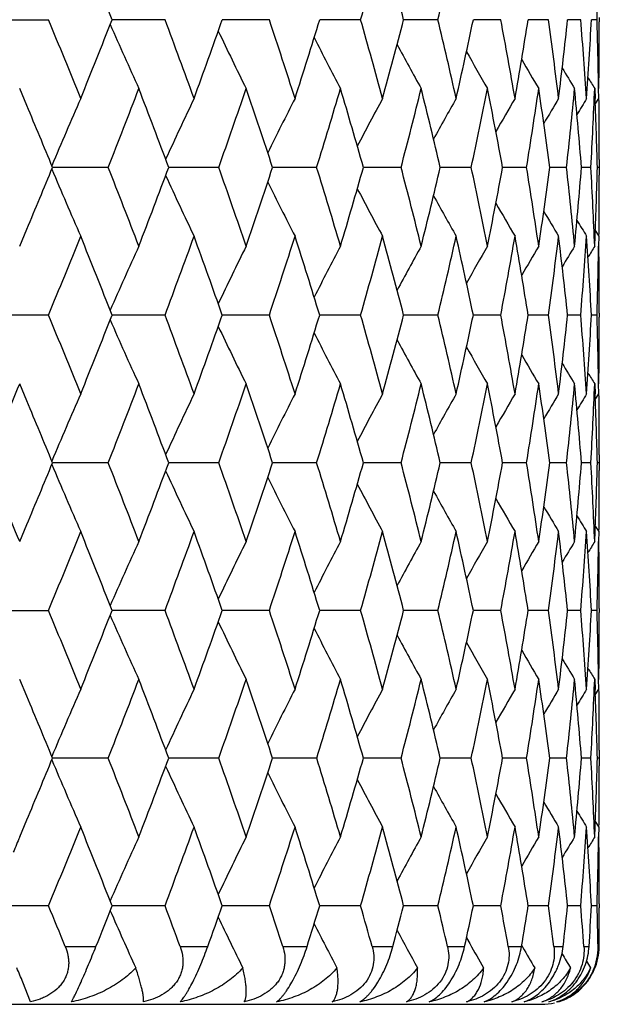
# Model space of a CAD drawing. Units: inches. Extents: x 0 to 11, y 0 to 8.5.
# Drawn here: x 5.4 to 5.5, y 2.7 to 2.8 of the extents above; entities that cross this region are included whole.
import ezdxf

# ---------------------------------------------------------------- set-up
doc = ezdxf.new("R2010")
doc.units = ezdxf.units.IN
doc.header["$LTSCALE"] = 0.605
doc.header["$MEASUREMENT"] = 0
doc.layers.get('0').update_dxf_attribs({"linetype": 'CONTINUOUS'})

msp = doc.modelspace()

# ---------------------------------------------------------------- linework, layer by layer
at = {"color": 7, "linetype": 'CONTINUOUS'}
for p, q in [((5.412027865, 2.8218181173), (5.4221080614, 2.8218181173)), ((5.4422738844, 2.8218181173), (5.4331163811, 2.8218180282)), ((5.4603345888, 2.8218181173), (5.4521802126, 2.8218180375)), ((5.4761316415, 2.8218181173), (5.469051966, 2.8218180469)), ((5.4895263791, 2.8218181173), (5.4835835428, 2.8218180568)), ((5.5004012254, 2.8218181173), (5.4956473935, 2.8218180672)), ((5.5086607232, 2.8218181173), (5.5051376334, 2.8218180785)), ((5.5142323724, 2.8218181173), (5.5119709552, 2.821818091)), ((5.5170672663, 2.8218181173), (5.516087316, 2.8218181051)), ((5.5174506782, 2.8221725286), (5.5174506782, 2.8214637285)), ((5.4183572272, 2.8069507757), (5.4171192762, 2.8098881616)), ((5.5166523672, 2.8098881616), (5.5167219414, 2.8081558381)), ((5.5173573179, 2.8081804184), (5.5173314524, 2.8098993398)), ((5.5167586964, 2.8072016932), (5.5173573179, 2.8081804184)), ((5.5174506782, 2.7976038461), (5.5174506782, 2.7948969544)), ((5.4324437867, 2.7962503758), (5.4228137215, 2.7962503221)), ((5.451578023, 2.7962503758), (5.4429119817, 2.7962503274)), ((5.4685254708, 2.7962503758), (5.4608995438, 2.7962503327)), ((5.483137369, 2.7962503758), (5.4766185086, 2.7962503382)), ((5.4952854573, 2.7962503758), (5.4899308829, 2.796250344)), ((5.5048631023, 2.7962503758), (5.5007198072, 2.7962503502)), ((5.5117862334, 2.7962503758), (5.5088905631, 2.796250357)), ((5.5159940809, 2.7962503758), (5.5143714758, 2.7962503646)), ((5.517449709, 2.7962503758), (5.5171143597, 2.7962503733)), ((5.4171192762, 2.7826130208), (5.4183579589, 2.7855520711)), ((5.516758396, 2.7852985448), (5.5173573179, 2.7843199187)), ((5.5166523672, 2.7826130208), (5.5167217618, 2.784344501)), ((5.5173573179, 2.7843199187), (5.5173316079, 2.7826018429)), ((5.4221083215, 2.7706825635), (5.4120275941, 2.7706825635)), ((5.4422741197, 2.7706825635), (5.4331161365, 2.7706826462)), ((5.4603347972, 2.7706825635), (5.4521799934, 2.7706826377)), ((5.4761318211, 2.7706825635), (5.4690517742, 2.770682629)), ((5.4895265284, 2.7706825635), (5.4835833801, 2.7706826199)), ((5.5004013431, 2.7706825635), (5.4956472615, 2.7706826102)), ((5.5086608083, 2.7706825635), (5.5051375333, 2.7706825997)), ((5.5142324242, 2.7706825635), (5.511970888, 2.7706825881)), ((5.5170672842, 2.7706825635), (5.5160872823, 2.7706825749)), ((5.5174506782, 2.7710363267), (5.5174506782, 2.7703287787)), ((5.4183592217, 2.755810844), (5.4171192762, 2.7587527713)), ((5.5166523672, 2.7587527713), (5.5167219688, 2.75701987)), ((5.5173573179, 2.7570444511), (5.5173314451, 2.7587639484)), ((5.5167587261, 2.7560657195), (5.5173573179, 2.7570444511)), ((5.5174506782, 2.7464691854), (5.5174506782, 2.7437602527)), ((5.4324433816, 2.7451147418), (5.4228141451, 2.745114792)), ((5.4515776602, 2.7451147418), (5.4429123658, 2.745114787)), ((5.4685251535, 2.7451147418), (5.4608998837, 2.745114782)), ((5.4831370999, 2.7451147418), (5.4766188012, 2.7451147768)), ((5.4952852389, 2.7451147418), (5.4899311257, 2.7451147714)), ((5.5048629364, 2.7451147418), (5.5007199981, 2.7451147656)), ((5.5117861215, 2.7451147418), (5.5088907006, 2.7451147592)), ((5.5159940239, 2.7451147418), (5.5143715586, 2.7451147521)), ((5.5174497075, 2.7451147418), (5.5171144913, 2.7451147441)), ((5.4171192762, 2.7314764679), (5.418359079, 2.7344180665)), ((5.5167584739, 2.7341638934), (5.5173573179, 2.7331853714)), ((5.5166523672, 2.7314764679), (5.5167218422, 2.7332099513)), ((5.5173573179, 2.7331853714), (5.5173315771, 2.7314652917)), ((5.4120276668, 2.7195469811), (5.4221082517, 2.7195469811)), ((5.4422740565, 2.7195469811), (5.433116178, 2.7195468352)), ((5.4603347413, 2.7195469811), (5.4521800328, 2.7195468503)), ((5.4761317729, 2.7195469811), (5.4690518107, 2.7195468657)), ((5.4895264883, 2.7195469811), (5.4835834129, 2.7195468818)), ((5.5004013115, 2.7195469811), (5.4956472896, 2.7195468989)), ((5.5086607855, 2.7195469811), (5.5051375558, 2.7195469173)), ((5.5142324103, 2.7195469811), (5.5119709041, 2.7195469378)), ((5.5170672794, 2.7195469811), (5.5160872909, 2.719546961)), ((5.5174506782, 2.7199009431), (5.5174506782, 2.7191930565)), ((5.4183568364, 2.704679828), (5.4171192762, 2.7076163158)), ((5.5166523672, 2.7076163158), (5.5167218919, 2.7058852356)), ((5.5173573179, 2.7059098176), (5.5173314729, 2.7076274943)), ((5.5167586502, 2.704931016), (5.5173573179, 2.7059098176)), ((5.5174506782, 2.6953319422), (5.5174506782, 2.6926262545)), ((5.4324440265, 2.6939790846), (5.4228134707, 2.6939790564)), ((5.4515782378, 2.6939790846), (5.4429117636, 2.6939790591)), ((5.4685256587, 2.6939790846), (5.4608993499, 2.6939790619)), ((5.4831375283, 2.6939790846), (5.4766183408, 2.6939790648)), ((5.4952855866, 2.6939790846), (5.489930743, 2.6939790678)), ((5.5048632005, 2.6939790846), (5.5007196965, 2.693979071)), ((5.5117862997, 2.6939790846), (5.508890483, 2.6939790746)), ((5.5159941146, 2.6939790846), (5.5143714273, 2.6939790786)), ((5.5174497098, 2.6939790846), (5.5171144477, 2.6939790833)), ((5.4171192762, 2.6803421265), (5.4183573482, 2.6832797761)), ((5.5167583615, 2.683026812), (5.5173573179, 2.6820481413)), ((5.5166523672, 2.6803421265), (5.5167217264, 2.6820727246)), ((5.5173573179, 2.6820481413), (5.5173316215, 2.6803309481)), ((5.4221084078, 2.6684112518), (5.4120275042, 2.6684112518)), ((5.4422741978, 2.6684112518), (5.4331160338, 2.6684113872)), ((5.4603348664, 2.6684112518), (5.4521799034, 2.6684113732)), ((5.4761318808, 2.6684112518), (5.4690516973, 2.6684113588)), ((5.489526578, 2.6684112518), (5.4835833165, 2.6684113439)), ((5.5004013822, 2.6684112518), (5.4956472113, 2.668411328)), ((5.5086608366, 2.6684112518), (5.5051374963, 2.6684113109)), ((5.5142324413, 2.6684112518), (5.511970864, 2.6684112919)), ((5.5170672901, 2.6684112518), (5.5160872707, 2.6684112704)), ((5.5174506782, 2.6687647992), (5.5174506782, 2.6680576701)), ((5.4944623146, 2.6628699518), (5.4950285776, 2.6618643489)), ((5.4250076958, 2.6613601905), (5.4303246782, 2.6613601905)), ((5.4448933457, 2.6613601905), (5.4496780604, 2.6613601905)), ((5.4626508838, 2.6613601905), (5.4668613317, 2.6613601905)), ((5.4781244382, 2.6613601905), (5.4817236608, 2.6613601905)), ((5.4911781852, 2.6613601905), (5.4941345892, 2.6613601905)), ((5.5016975417, 2.6613601905), (5.5039851765, 2.6613601905)), ((5.5040119546, 2.6615221471), (5.5041928699, 2.6612112258)), ((5.509590171, 2.6613601905), (5.5111889561, 2.6613601905)), ((5.5147867931, 2.6613601905), (5.5156826948, 2.6613601905)), ((5.5172417933, 2.6613601905), (5.5174269474, 2.6613601905)), ((5.5152289473, 2.6588185837), (5.5159398926, 2.6576486551)), ((5.4190173991, 2.6517747175), (5.4176655385, 2.6551977972)), ((4.8974506782, 2.6513601905), (5.5074506782, 2.6513601905))]:
    msp.add_line(p, q, dxfattribs=at)
for centre, radius, start, end in [((3.9240401354, 2.2284707636), 1.62153393, 21.4640471891, 21.9827903673), ((4.3146195713, 3.153873703), 1.2080443705, 344.045711645, 344.7173617122), ((4.3433299229, 2.5248580183), 1.1782884037, 14.5974723592, 15.2838623113), ((4.40572912, 3.0794142831), 1.1139893552, 346.6300577453, 347.3500027044), ((4.5710844956, 2.848759119), 0.9463663244, 358.3686927299, 359.0904301148), ((3.858556023, 2.1747432587), 1.692158636, 21.983325706, 22.4821816385), ((3.9128991361, 3.4196327658), 1.6335369341, 338.0182082733, 338.5331190759), ((4.0458092141, 2.2990476381), 1.4911078263, 19.9649957863, 20.5235289196), ((4.0887106722, 3.301687348), 1.4454493023, 340.0365195333, 340.6106254379), ((4.1939780917, 2.401932057), 1.3341525705, 17.7280358134, 18.3439820122), ((4.2279978994, 3.2035185546), 1.2984261209, 342.273425825, 342.9041182188), ((4.3112950968, 2.4888182932), 1.2115003338, 15.2843026703, 15.9540078153), ((4.3380883157, 3.1201914159), 1.1837169783, 344.7170617276, 345.4002741243), ((4.4031290948, 2.5636098215), 1.1166604602, 12.6514595774, 13.3696506165), ((4.4237906967, 3.048089261), 1.0954794972, 347.3497575835, 348.0797581857), ((4.4730461967, 2.6293077784), 1.0452361386, 9.853602891, 10.6132584902), ((4.488306452, 2.9843838939), 1.0297442216, 350.1474143306, 350.916711859), ((4.5252708201, 2.6886050505), 0.9923716153, 6.9206451191, 7.7145061825), ((4.5337578076, 2.9267252723), 0.9838222927, 353.0793764205, 353.8787861122), ((4.5568436668, 2.7429924091), 0.9606282454, 3.891068536, 4.7067782581), ((4.561501015, 2.8730512388), 0.9559601087, 356.108956104, 356.9278543691), ((4.5712373462, 2.7948797565), 0.9462134606, 0.909514524, 1.6314109042), ((4.5723704554, 2.8214642263), 0.9450802228, 359.2981737438, 359.9999698179), ((6.1286851646, 3.1264046636), 0.7599816931, 203.6969173622, 204.6124979089), ((6.1132118532, 3.1345658407), 0.7327516737, 205.4355332396, 206.3014411191), ((6.1045614653, 3.1423232557), 0.7140147902, 206.9509322919, 207.7481357759), ((6.100222788, 3.1493841631), 0.7012577185, 208.2441218788, 208.9551241271), ((6.0984647452, 3.155478123), 0.6927310451, 209.3180799891, 209.9259574177), ((6.0980896487, 3.1603716985), 0.6872109254, 210.1769980161, 210.6644079055), ((6.0981890281, 3.1638206631), 0.6837459927, 210.8258226817, 211.1739063276), ((6.0984094154, 3.1657891177), 0.681987356, 211.2702373418, 211.4570044277), ((3.9667014137, 3.3745452878), 1.5756984831, 338.46875154, 339.0008844669), ((4.0127874307, 2.2628796188), 1.5263487929, 20.453204455, 21.000565156), ((4.1312128436, 3.2628102945), 1.4003722237, 340.5387959585, 341.129526925), ((4.1678116333, 2.3694402256), 1.361706013, 18.2665315262, 18.8718786031), ((4.2616225672, 3.169268449), 1.2632327979, 342.8251642317, 343.4714832843), ((4.2906362266, 2.4590882031), 1.2329769944, 15.869888446, 16.5298361926), ((4.3644142205, 3.0894347443), 1.1565027268, 345.3147190804, 346.0120878481), ((4.3870888028, 2.5359657581), 1.1331410592, 13.2795200967, 13.9890969742), ((4.4438666108, 3.0199600707), 1.0749547053, 347.9883361563, 348.7305085844), ((4.4610309585, 2.603217734), 1.057456575, 10.5179917221, 11.2704898897), ((4.5028310839, 2.9581784486), 1.0150314609, 350.8203772572, 351.5993485471), ((4.5130574092, 2.6631084369), 1.0046941727, 7.6152302008, 8.4006316416), ((4.5431860767, 2.9018383218), 0.9743382769, 353.7787029265, 354.5848297426), ((4.5495784149, 2.7185443439), 0.967917246, 4.6047574417, 5.4151478125), ((4.5661070667, 2.8489355356), 0.9513469744, 356.8253618399, 357.6476738506), ((6.1398717518, 2.4958765047), 0.7776548866, 156.3219437612, 157.2548200426), ((6.1197118919, 2.4876229414), 0.7449094442, 154.511444637, 155.4049131614), ((6.1080481435, 2.4796213026), 0.7223234331, 152.9437990129, 153.7778300839), ((6.1018296016, 2.4721712533), 0.7068546695, 151.6173248876, 152.3737497401), ((6.0989779759, 2.4655552189), 0.6964138499, 150.528863453, 151.1905622376), ((6.0980535469, 2.4600261615), 0.6895381611, 149.6746657519, 150.2246305058), ((6.0979613001, 2.4558572076), 0.6850881835, 149.0510429146, 149.471373897), ((6.0982641796, 2.4530798068), 0.6826369371, 148.655031981, 148.925405051), ((4.5690534972, 2.7709603535), 0.9483981149, 1.5280326868, 2.2476752828), ((4.5722654619, 2.7976034421), 0.9451852163, 2.44828e-05, 0.6411964784), ((3.8217595816, 2.1357226921), 1.7319558834, 22.4189870238, 22.8024468304), ((3.8134587273, 3.4602575347), 1.7409563484, 337.1979385441, 337.5793430055), ((6.1398226872, 3.0965951387), 0.7775984292, 202.7446030292, 203.6775718544), ((3.9593134841, 2.2150622697), 1.583632692, 21.0010676936, 21.5305200173), ((4.004543234, 3.3327581582), 1.5351694685, 339.0004156523, 339.5446162999), ((4.1253374235, 2.3276339715), 1.4065971215, 18.8723498976, 19.4604499816), ((4.1613127129, 3.2252577516), 1.368566139, 341.1291006802, 341.7313962435), ((4.2569553652, 2.4218071973), 1.268112698, 16.5302718724, 17.1740851276), ((4.2855268048, 3.13490809), 1.2383006335, 343.4711070059, 344.1281983621), ((4.3607571611, 2.5021224844), 1.1602795127, 13.989491764, 14.6845699078), ((4.3831347158, 3.0575027795), 1.1372117207, 346.0117688562, 346.7187846658), ((4.4410885688, 2.5719617247), 1.0777924098, 11.270837427, 12.0110333375), ((4.4580759665, 2.9898582991), 1.0604669308, 348.7302536444, 349.4805927981), ((4.5008452665, 2.6340105371), 1.0170415822, 8.401706646, 9.1791143331), ((4.5129755482, 2.9294084689), 1.0047774526, 351.5991633402, 352.3844753518), ((4.5433446944, 2.6906756878), 0.9741791567, 5.4152995959, 6.2215328732), ((4.5495525537, 2.8739615609), 0.9679434374, 354.5847183694, 355.3950614032), ((4.566210045, 2.743568953), 0.9512439472, 2.3523817573, 3.174756909), ((4.5690830414, 2.8215406326), 0.9483685875, 357.7522155696, 358.4719055491), ((6.1196605653, 3.1048455957), 0.7448494287, 204.5944812689, 205.4880463319), ((4.5723205818, 2.7948973901), 0.9451300964, 359.3587361321, 359.9999735793), ((6.1079948945, 3.1128443524), 0.7222602361, 206.2215430932, 207.0556722349), ((6.1017738424, 3.1202913328), 0.7067876678, 207.6256093726, 208.382131377), ((6.0989178701, 3.1269034172), 0.6963410053, 208.8087900863, 209.4705824786), ((6.097986545, 3.1324271725), 0.6894565947, 209.774722425, 210.3247739802), ((6.0978785587, 3.1365856921), 0.6849876837, 210.5279851877, 210.9483959944), ((6.0981772524, 3.1393597046), 0.6825310561, 211.0739746949, 211.3444030956), ((3.8694038012, 3.4133095299), 1.6804346894, 337.5165158035, 338.018837939), ((3.9204220172, 2.1758774113), 1.6254343262, 21.465205299, 21.9826684108), ((4.0542782805, 3.2903184103), 1.4820775495, 339.4751786081, 340.0370992874), ((4.0947071971, 2.2929672479), 1.4390775967, 19.3877454741, 19.9643774776), ((4.2006311261, 3.1883932339), 1.3271531725, 341.654768608, 342.2739464382), ((4.2327847022, 2.3904908444), 1.2934071225, 17.094339615, 17.7274623106), ((4.3164959231, 3.1022211512), 1.2060983589, 344.0448270923, 344.7175137786), ((4.3418699819, 2.4733242754), 1.1798014142, 14.5983189636, 15.2837806762), ((4.4071188487, 3.0279632629), 1.1125644896, 346.6293158247, 347.3501319804), ((4.4267021339, 2.5450497977), 1.0924988556, 11.9190236439, 12.650996823), ((4.4759862625, 2.9626577784), 1.0422479266, 349.3858890594, 350.1477029401), ((4.4904370626, 2.6084751464), 1.0275836559, 9.0823129257, 9.8532081526), ((4.5254157439, 2.9038738956), 0.9922251699, 352.285614803, 353.0795727223), ((4.5335397162, 2.6657523261), 0.9840415349, 6.1211965581, 6.9204078092), ((4.5569056136, 2.8495016258), 0.9605660138, 355.2933138697, 356.1090557618), ((4.5613677653, 2.7194420609), 0.9560935288, 3.0721594721, 3.8909227756), ((6.1284501082, 2.4661981121), 0.7597256813, 155.3870848143, 156.3030144833), ((6.1129935072, 2.4580370549), 0.7325108634, 153.698123648, 154.5643541483), ((6.1043563006, 2.4502795392), 0.7137859097, 152.2514151558, 153.0489078319), ((6.1000293957, 2.443217605), 0.7010398044, 151.0444170764, 151.7556685974), ((6.0982834858, 2.4371209179), 0.6925251332, 150.0735779724, 150.6816593414), ((6.0979218335, 2.4322224717), 0.6870191514, 149.3351249013, 149.8226889591), ((6.0980394344, 2.4287645146), 0.6835745212, 148.8256268959, 149.1738101113), ((6.0982641366, 2.4267943906), 0.681820466, 148.5425259634, 148.7293453519), ((4.5712294439, 2.7976201762), 0.9462213563, 358.3686480278, 359.0905687777), ((4.5723242296, 2.7710357756), 0.9451264486, 3.3412e-05, 0.7018634854), ((3.8590313913, 2.1238510239), 1.6916265931, 21.9816977822, 22.4807202427), ((3.9125996928, 3.3685704292), 1.6338421702, 338.0197445091, 338.5345693761), ((4.0461249705, 2.2480680539), 1.4907576505, 19.9634902906, 20.522166403), ((4.0884524933, 3.2506070355), 1.4457109695, 340.0379398172, 340.6119542877), ((4.194179323, 2.3508936875), 1.3339311772, 17.726674718, 18.3427372613), ((4.2277703742, 3.1524247729), 1.2986556881, 342.2747093895, 342.9053051464), ((4.3114109484, 2.4377401524), 1.2113733366, 15.2831087862, 15.9529006872), ((4.3378840568, 3.0690871572), 1.1839223718, 344.7181870265, 345.4012981839), ((4.4031788366, 2.5125050736), 1.1166050885, 12.6504555467, 13.3687011457), ((4.4236043809, 2.996976578), 1.0956663895, 347.3507032476, 348.0805989781), ((4.4730426097, 2.5781858711), 1.0452372667, 9.8528098944, 10.61248583), ((4.488134138, 2.9332642417), 1.0299167861, 350.1481603918, 350.917350789), ((4.5233699411, 2.6372351783), 0.9942868286, 6.9208269336, 7.7131818291), ((4.5335965172, 2.8755997258), 0.9839836636, 353.0799056995, 353.8792077608), ((4.5567063213, 2.69185214), 0.9607655662, 3.8907686671, 4.7063861546), ((4.5613484687, 2.8219206379), 0.9561126676, 356.1092555912, 356.9280477971), ((4.5710998847, 2.7437429307), 0.9463509205, 0.9094692331, 1.6312509128), ((4.5722251352, 2.770329279), 0.945225543, 359.2982547648, 359.9999696713), ((6.1285828368, 3.0752395498), 0.7598762832, 203.6979679655, 204.6136737516), ((6.1131305976, 3.0834077626), 0.7326687774, 205.4366660281, 206.3026661286), ((6.1044987787, 3.091172665), 0.7139522355, 206.9521343588, 207.7493984256), ((6.1001772181, 3.0982416103), 0.7012143775, 208.2453805877, 208.9564146703), ((6.0984356778, 3.1043442791), 0.6927066249, 209.3193828722, 209.9272677046), ((6.0980770485, 3.1092472897), 0.6872056879, 210.178332237, 210.6657312476), ((6.0981989409, 3.1127098115), 0.6837671763, 210.8271760063, 211.1752356498), ((6.0984350767, 3.114688038), 0.6820271513, 211.2715910237, 211.4583381772), ((3.7560441411, 3.4606447151), 1.8032811498, 336.6221320902, 337.0933754148), ((3.9652797324, 3.3239964278), 1.5772359303, 338.4678721831, 338.999499985), ((4.0147934598, 2.2124727362), 1.5242149304, 20.4538828908, 21.0020235518), ((4.1301827673, 3.2120597344), 1.4014714015, 340.5379780823, 341.1282600135), ((4.1693318949, 2.3187910716), 1.3601102, 18.2671396351, 18.8732112491), ((4.260880357, 3.1183793054), 1.2640143943, 342.8244196422, 343.4703537852), ((4.2917954566, 2.4082702563), 1.2317753563, 15.8704158012, 16.5310220302), ((4.3638910902, 3.0384498948), 1.157046733, 345.3140600564, 346.0111159316), ((4.387970827, 2.4850293775), 1.1322370864, 13.2799563721, 13.9901146556), ((4.4435161766, 2.968909721), 1.0753150018, 347.9877749084, 348.729713727), ((4.4616929588, 2.552198679), 1.0567846045, 10.5183272885, 11.2713188775), ((4.5026221588, 2.9070846635), 1.0152442228, 350.8199252341, 351.598748298), ((4.5155159535, 2.6123112943), 1.0022125912, 7.6146746181, 8.4020357145), ((4.5430984231, 2.8507179259), 0.9744269545, 353.7783700311, 354.584438408), ((4.5498699742, 2.6674300529), 0.9676249968, 4.6048833318, 5.41553327), ((4.5661289016, 2.7978021161), 0.9513252388, 356.8251556523, 357.6475012777), ((6.1402267337, 2.4446033419), 0.7780350824, 156.3231893218, 157.2555726404), ((6.1200296994, 2.4363542917), 0.7452534175, 154.5127511354, 155.4057746725), ((6.1083354972, 2.4283577388), 0.7226373784, 152.9451527999, 153.7787941186), ((6.1020909868, 2.4209135491), 0.707142503, 151.618714324, 152.3748094166), ((6.0992162642, 2.4143043598), 0.6966778298, 150.5302787488, 151.191710616), ((6.0982704466, 2.4087833067), 0.6897793516, 149.6760987994, 150.2258605624), ((6.0981503223, 2.4046279983), 0.685298246, 149.0524845103, 149.4726808519), ((6.0984353935, 2.4018597746), 0.6828268924, 148.6564809318, 148.9267766055), ((4.5692381023, 2.7198297603), 0.9482134683, 1.5280256175, 2.2477881721), ((4.572384869, 2.7464688383), 0.9450658092, 2.10564e-05, 0.641194808), ((3.8247247318, 2.0857865964), 1.7287577559, 22.4197095672, 22.8037272509), ((3.7423676254, 2.023751994), 1.8181493401, 22.9081770135, 23.375573732), ((3.819199235, 3.4067295245), 1.7347377045, 337.1973644992, 337.5800776875), ((6.1404584182, 3.0457317296), 0.7782895305, 202.7449994439, 203.6770573434), ((3.954711824, 2.1621301544), 1.5885721846, 21.0020459294, 21.529888151), ((4.0086002908, 3.2800905779), 1.5308332085, 338.9994967839, 339.545276192), ((4.1219159733, 2.2753044745), 1.4102205107, 18.8732481313, 19.4598772538), ((4.1643431795, 3.1731064994), 1.3653703697, 341.1282611738, 341.7320075568), ((4.254400938, 2.3698939087), 1.270782548, 16.5310763345, 17.1735807545), ((4.2877957648, 3.0831150011), 1.2359386515, 343.4703601355, 344.1287519437), ((4.3588615309, 2.4504991049), 1.1622366061, 13.9901883615, 14.6841432198), ((4.3848197092, 3.0059595652), 1.1354783959, 346.011128073, 346.7192711089), ((4.4397106423, 2.5205395207), 1.0791995917, 11.2714124295, 12.0106932971), ((4.4592976617, 2.9384881337), 1.0592231379, 348.7297318828, 349.4810028927), ((4.4998893569, 2.5827248803), 1.0180090189, 8.4021475287, 9.1788689531), ((4.5138155362, 2.8781547929), 1.0039293661, 351.598772188, 352.3848006379), ((4.5413396258, 2.6393339792), 0.9761946378, 5.4161807786, 6.2208037751), ((4.5500639028, 2.8227807938), 0.9674301979, 354.58446719, 355.3952947735), ((4.5659874326, 2.6924212379), 0.9514668302, 2.3525031406, 3.1747410809), ((4.5692870517, 2.7703973555), 0.9481644733, 357.7522592313, 358.4720385321), ((6.1202718866, 3.0539945358), 0.7455232443, 204.5948176515, 205.4874954127), ((4.5723636358, 2.7437605243), 0.9450870424, 359.3588474879, 359.9999835458), ((6.108590254, 3.0620056474), 0.722925008, 206.2218033889, 207.055090806), ((6.1023594409, 3.0694646705), 0.7074492287, 207.6257781859, 208.3815249373), ((6.0994979806, 3.0760879378), 0.6970030284, 208.8088516459, 209.4699562922), ((6.0985633454, 3.0816210748), 0.6901203102, 209.7746596768, 210.3241333054), ((6.0984494668, 3.0857844236), 0.6856487061, 210.5277785774, 210.9477468366), ((6.0987425011, 3.0885603065), 0.6831881484, 211.0736053834, 211.3437493234), ((3.865603345, 3.363687502), 1.6845250177, 337.5183805298, 338.0195164168), ((3.9229946855, 2.1258056159), 1.6226508826, 21.4634894216, 21.9818749991), ((4.0514375745, 3.240198434), 1.485093955, 339.4769082099, 340.0377258615), ((4.0965856107, 2.2425346872), 1.437072383, 19.3861658911, 19.9636421587), ((4.1984847138, 3.1379309964), 1.3294023755, 341.6563384675, 342.2745118719), ((4.2341568292, 2.3398107053), 1.2919617876, 17.0929201789, 17.7267956535), ((4.314869356, 3.0515202368), 1.2077817035, 344.0462114842, 344.7180085092), ((4.3428598426, 2.4224727411), 1.1787719607, 14.5970841896, 15.283193703), ((4.4058944355, 2.9770952639), 1.1138175542, 346.6304889937, 347.3505465508), ((4.4273932921, 2.4940800808), 1.0917883774, 11.9179975487, 12.6505005375), ((4.4750837479, 2.911673954), 1.0431629211, 349.3868266331, 350.1480285467), ((4.4908859995, 2.5574257646), 1.0271267672, 9.0815175823, 9.8528129263), ((4.5247809964, 2.8528123915), 0.9928640939, 352.2862954328, 353.079801833), ((4.5354097103, 2.6148381772), 0.9821586089, 6.1199847994, 6.9207883802), ((4.556503897, 2.7983922667), 0.9609685136, 355.293720908, 356.1091827258), ((4.5614978545, 2.6683186826), 0.9559629816, 3.0718469104, 3.8907839834), ((6.1287728642, 2.4149026493), 0.7600852961, 155.3863273524, 156.3017611472), ((6.1133144761, 2.4067306324), 0.7328738724, 153.6973370114, 154.5630752101), ((6.1046785221, 2.3989620794), 0.7141553044, 152.2506065664, 153.0476246903), ((6.1003554544, 2.3918891096), 0.7014180298, 151.0435925769, 151.7544018082), ((6.0986157826, 2.3857814246), 0.6929143683, 150.0727425678, 150.6804288743), ((6.0982626816, 2.3808720725), 0.6874214021, 149.3342826367, 149.8215155281), ((6.0983959347, 2.3774004921), 0.6839972898, 148.8247823917, 149.1727149603), ((6.0986321211, 2.3754208918), 0.682258021, 148.541679191, 148.7283571776), ((4.5710346812, 2.7464880697), 0.9464161342, 358.368773349, 359.0904868464), ((4.5722217267, 2.7199005378), 0.9452289514, 2.45638e-05, 0.7017077032), ((3.8594865747, 2.0728494422), 1.6911546979, 21.9832901436, 22.4824229882), ((3.9120808115, 3.3176915384), 1.6344190573, 338.0182391142, 338.5328522263), ((4.0465009232, 2.1970292449), 1.4903715726, 19.96496238, 20.5237498324), ((4.0881055098, 3.1996358106), 1.4460928936, 340.0365478746, 340.6103761339), ((4.1944973258, 2.299828198), 1.3336072208, 17.7280049959, 18.3441791735), ((4.2275480324, 3.1013911499), 1.2988982281, 342.2734512335, 342.9038899861), ((4.3116853734, 2.3866549535), 1.2110955863, 15.2842749063, 15.9541777991), ((4.337755541, 3.0180112735), 1.1840618283, 344.7170837593, 345.4000706453), ((4.4034197182, 2.4614049407), 1.1163624989, 12.651435348, 13.3697900397), ((4.4235492231, 2.9458725012), 1.0957269001, 347.3497758045, 348.0795831417), ((4.4732571175, 2.5270741875), 1.0450219957, 9.8535826715, 10.6133642106), ((4.4881387741, 2.8821421589), 1.0299143658, 350.1474283442, 350.9165687267), ((4.5235632597, 2.5861144335), 0.9940932452, 6.9213748777, 7.7138299967), ((4.5336522812, 2.8244673163), 0.9839285738, 353.0793858956, 353.8786779321), ((4.5558713262, 2.6406482783), 0.9616033344, 3.8915081259, 4.7063587019), ((4.56145042, 2.7707840007), 0.9560108153, 356.1089608034, 356.9277835128), ((4.5712675725, 2.6926096537), 0.9461832302, 0.9094380455, 1.6314004401), ((4.5723765114, 2.7191935896), 0.9450741668, 359.2980959553, 359.9999676863), ((6.1285491797, 3.0240679015), 0.7598310268, 203.6965058757, 204.6123181786), ((6.1130823934, 3.0322273195), 0.7326060727, 205.4351244848, 206.3012526303), ((6.1044369116, 3.0399831312), 0.7138727703, 206.9505331189, 207.7479402262), ((6.1001019699, 3.0470426575), 0.7011182788, 208.2437385899, 208.954922992), ((6.098346786, 3.0531355112), 0.6925935096, 209.3177183597, 209.9257519855), ((6.0979738881, 3.0580283082), 0.6870748634, 210.176663752, 210.6641993058), ((6.098075169, 3.061476993), 0.6836113959, 210.8255217124, 211.1736955244), ((6.098296683, 3.0634453487), 0.6818536578, 211.2699759914, 211.4567924746), ((3.9676139783, 3.2719160329), 1.5747184467, 338.4686843381, 339.0011264725), ((4.0119508806, 2.1602933012), 1.5272424762, 20.4533139925, 21.0003319253), ((4.1318895601, 3.1603014252), 1.3996552187, 340.5387392897, 341.1297485412), ((4.1671870673, 2.2669602302), 1.3623643316, 18.266636146, 18.8716659065), ((4.2621256675, 3.0668427593), 1.2627067192, 342.8251192835, 343.4716810555), ((4.2901690557, 2.3566819491), 1.233463099, 15.8699867534, 16.5296474327), ((4.364785128, 2.9870669604), 1.156119628, 345.3146869879, 346.0122582564), ((4.3867424525, 2.4336109178), 1.1334972001, 13.2796106146, 13.9889355867), ((4.4441333965, 2.9176323928), 1.0746821525, 347.9883179252, 348.7306482262), ((4.460780576, 2.5008984517), 1.0577114, 10.5180729498, 11.2703591628), ((4.5030127567, 2.8558778793), 1.014847541, 350.8203736775, 351.5994543478), ((4.5148639402, 2.5610912561), 1.0028698195, 7.6145185038, 8.4013166902), ((4.5432951194, 2.7995549533), 0.9742286335, 353.7787144906, 354.5848991857), ((4.5506800616, 2.6163693753), 0.9668113735, 4.6043090771, 5.415593418), ((4.5661509319, 2.7466613671), 0.9513030509, 356.8253886769, 357.6477051909), ((6.1397794408, 2.3936463381), 0.7775541084, 156.3219406945, 157.2549903102), ((6.1196235515, 2.3853943971), 0.7448116037, 154.5114406067, 155.4050769086), ((6.1079625973, 2.3773943265), 0.7222274057, 152.943794136, 153.7779833055), ((6.1017459784, 2.3699457562), 0.706759658, 151.6173192856, 152.3738888257), ((6.0988955771, 2.3633310955), 0.6963192471, 150.5288572311, 151.1906837426), ((6.0979717929, 2.3578032884), 0.6894434951, 149.6746590088, 150.2247309866), ((6.0978793358, 2.3536356548), 0.6849926646, 149.0510356129, 149.4714498549), ((6.098182066, 2.3508591154), 0.6825408456, 148.6550244646, 148.9254521844), ((4.5690073339, 2.6686870368), 0.9484442995, 1.5280806692, 2.2477298641), ((4.5722521678, 2.6953315022), 0.9451985104, 2.66643e-05, 0.6412686241), ((3.8206590053, 2.0329937944), 1.7331475666, 22.419098826, 22.8023072323), ((3.8129713578, 3.3581797912), 1.7414804649, 337.1982443732, 337.5795690884), ((6.1397256401, 2.9942847224), 0.7774940345, 202.7447020844, 203.6778361746), ((3.9596451619, 2.1129294537), 1.5832735611, 21.0007044414, 21.5302603298), ((4.0042238442, 3.2305998251), 1.5355079829, 339.0007653463, 339.5448291764), ((4.1255773584, 2.2254537231), 1.4063407647, 18.8720173115, 19.4602064544), ((4.1610674279, 3.1230626231), 1.3688227454, 341.1294205074, 341.7315847395), ((4.2571279243, 2.319594366), 1.2679307506, 16.5299751473, 17.1738611665), ((4.2853365276, 3.0326872382), 1.2384972848, 343.4713919401, 344.1283591002), ((4.3608784866, 2.3998871496), 1.1601531895, 13.9892361871, 14.6843690788), ((4.3829865964, 2.9552637724), 1.1373631556, 346.0120137936, 346.7189143341), ((4.4411695403, 2.4697109818), 1.0777090615, 11.2706281116, 12.0108592168), ((4.4579612121, 2.8876064967), 1.0605832036, 348.7304536635, 349.4806883506), ((4.5008932004, 2.5317495653), 1.0169927129, 8.4015482084, 9.1789703117), ((4.5128881495, 2.8271478106), 1.0048654089, 351.5993140149, 352.384534234), ((4.5419562834, 2.5882649487), 0.9755745687, 5.4157806312, 6.2208371129), ((4.5494885268, 2.7716950775), 0.9680075948, 354.5848161024, 355.3950817749), ((4.5655553151, 2.64126727), 0.9518993891, 2.3526158542, 3.1744007828), ((4.5690395844, 2.7192708186), 0.9484120522, 357.7521999949, 358.4718863276), ((6.1195708517, 3.0025350582), 0.7447517671, 204.5946048413, 205.4883246649), ((4.5722892857, 2.6926267012), 0.9451613925, 359.3586913861, 359.9999729172), ((6.1079109747, 3.0105338089), 0.7221678671, 206.2216914491, 207.0559616288), ((6.1016946502, 3.0179809448), 0.7066996411, 207.6257825574, 208.3824292816), ((6.0988426511, 3.0245933807), 0.6962566964, 208.8089881205, 209.4708867305), ((6.0979147703, 3.0301177159), 0.6893756161, 209.7749453834, 210.3250827583), ((6.0978107718, 3.0342776086), 0.6849108766, 210.528233562, 210.9487074579), ((6.0981119694, 3.0370525356), 0.6824568906, 211.0742482863, 211.3447164622), ((3.8698513894, 3.3108669172), 1.6799556938, 337.5160774796, 338.0185270246), ((3.9201853681, 2.073500126), 1.6256932646, 21.4656301588, 21.9829945325), ((4.0546184128, 3.1879309911), 1.4817183731, 339.4747729612, 340.0368119145), ((4.0945405807, 2.1906268814), 1.4392576191, 19.3881377363, 19.964679174), ((4.2008933707, 3.0860439444), 1.3268797786, 341.654401453, 342.2736868163), ((4.2326690474, 2.2881756281), 1.2935305123, 17.0946934209, 17.72773519), ((4.3166997831, 2.9998986348), 1.205888334, 344.0445044982, 344.7172862728), ((4.3417927722, 2.3710262866), 1.1798828026, 14.5986282769, 15.2840201759), ((4.4072775395, 2.9256596708), 1.1124026835, 346.6290438579, 347.349940917), ((4.4266549931, 2.4427634995), 1.0925480321, 11.9192825327, 12.6511984104), ((4.4761088475, 2.8603674916), 1.0421239823, 349.3856734488, 350.1475523583), ((4.4904143834, 2.5061965278), 1.0276071712, 9.0825159145, 9.8533675824), ((4.5255083888, 2.8015927335), 0.9921320691, 352.2854605507, 353.0794660926), ((4.5351638791, 2.5636642207), 0.9824070743, 6.1206733116, 6.9211871236), ((4.5569723348, 2.7472263196), 0.9604992069, 355.2932248537, 356.1089957066), ((4.5622384362, 2.6172222892), 0.9552213358, 3.0718713896, 3.891354379), ((6.1466271253, 2.3754281704), 0.7906669479, 157.3164313521, 157.5254016251), ((6.1284641464, 2.3639248665), 0.7597394232, 155.3873645325, 156.3033069649), ((6.1130036578, 2.3557653044), 0.7325203426, 153.6984154113, 154.5646636263), ((6.1043630338, 2.348009341), 0.7137915444, 152.2517162451, 153.0492304346), ((6.1000329825, 2.3409490344), 0.7010418179, 151.044725177, 151.7560005774), ((6.0982840311, 2.3348540771), 0.6925235835, 150.0738911294, 150.6819971367), ((6.0979193476, 2.3299574646), 0.6870140105, 149.3354414939, 149.8230289419), ((6.098032817, 2.3265020634), 0.6835644889, 148.8259452788, 149.1741487657), ((6.098254644, 2.3245337618), 0.6818070113, 148.5428455406, 148.7296778655), ((4.5712732306, 2.6953479746), 0.9461775679, 358.3686264223, 359.0906058286), ((4.5723579352, 2.6687642319), 0.945092743, 3.4392e-05, 0.7019278777), ((3.8473048094, 2.0167546272), 1.7043071114, 22.2235606574, 22.479861721), ((3.9274976544, 3.2603835944), 1.6178127524, 338.2678873846, 338.5364615191), ((4.0368988714, 2.1423664003), 1.5006008776, 20.2341382332, 20.521334897), ((4.1002215898, 3.1441450854), 1.4332180646, 340.3146963364, 340.6137952663), ((4.1868748019, 2.2462199993), 1.3416206579, 18.0249957816, 18.3419495692), ((4.237093012, 3.0472453007), 1.2888900025, 342.578829348, 342.9070501058), ((4.3056550909, 2.3338394716), 1.217355409, 15.6073163626, 15.9521769039), ((4.3452036857, 2.9648755425), 1.1763499576, 345.047717548, 345.402893455), ((4.3987252536, 2.4091881487), 1.1211798011, 12.9979788652, 13.3680637059), ((4.4292151712, 2.8934939438), 1.089926349, 347.7028880402, 348.0819851497), ((4.4697267279, 2.475303084), 1.0486090823, 10.2202333044, 10.6119579016), ((4.492232171, 2.8303175511), 1.0257634882, 350.5193934064, 350.9184675891), ((4.5210828592, 2.5346610643), 0.9965938862, 7.3039016364, 7.7127851435), ((4.536309967, 2.7730237797), 0.9812531786, 353.4657619078, 353.8800003626), ((4.5543683955, 2.5893997779), 0.9631104814, 4.2849432874, 4.7057087243), ((4.5627555262, 2.7195667076), 0.9547031933, 356.5046127958, 356.9284736083), ((4.5706050511, 2.641460041), 0.9468458891, 1.2042915861, 1.6310988394), ((4.5723057113, 2.6680577636), 0.9451449669, 359.5939819826, 359.9999943282), ((6.1291719556, 2.9732337771), 0.7605225043, 203.6984690972, 204.5166901712), ((6.1136076404, 2.9813699449), 0.7331999151, 205.4371491417, 206.2008043919), ((6.1048861661, 2.989104625), 0.714389724, 206.9525891062, 207.6436341345), ((6.1004920926, 2.9961454712), 0.7015746977, 208.2458173234, 208.8475988319), ((6.0984216605, 3.0020689604), 0.692692468, 209.4151405758, 209.8162232583), ((6.0981162696, 3.0070034647), 0.6872534301, 210.2086872323, 210.5529726692), ((5.5076514165, 2.6611604048), 0.0095924897, 335.7393631594, 1.1934066421), ((5.5072956451, 2.6614395756), 0.0101316017, 336.3603837477, 359.5510606003), ((6.0983966499, 3.0105619317), 0.6840002144, 210.8191543195, 211.0613046136), ((5.1185459291, 2.5305617879), 0.3240473353, 22.6203282553, 23.0905947565), ((5.5076357997, 2.661055591), 0.0096435967, 299.2885285696, 327.5797584261), ((5.5072616915, 2.6614458982), 0.0101653172, 332.6287587584, 336.4044762997), ((5.5075126763, 2.661252076), 0.0098753748, 290.6650329696, 299.3538705096), ((5.5074506782, 2.6613601905), 0.01, 270, 283.0488133522), ((5.5074615011, 2.6613792876), 0.0100124619, 286.4106284706, 290.6821377145), ((5.5074659206, 2.6612156181), 0.009854301, 286.6548316449, 290.1683108951)]:
    msp.add_arc(centre, radius, start, end, dxfattribs=at)
for points, knots in [([(5.4250076958, 2.6613601905), (5.425210145, 2.6608646722), (5.4254491626, 2.6600923186), (5.4255952072, 2.6590333884), (5.4256101129, 2.658233991), (5.4255219655, 2.6574391959), (5.425327248, 2.6566610735), (5.4250244553, 2.6559136645), (5.4246192503, 2.6552095974), (5.4241201554, 2.6545597436), (5.4233435527, 2.6537722085), (5.4224313617, 2.653118), (5.4214381509, 2.6525950964), (5.4203928496, 2.6521502529), (5.419572184, 2.6519046741), (5.4190173991, 2.6517747175)], [0, 0, 0, 0, 0.1223441598, 0.1832095234, 0.2438994842, 0.3045989842, 0.3654556933, 0.4266512682, 0.4883176278, 0.5505628664, 0.6134030916, 0.7405983423, 0.8049889775, 0.8697651936, 1, 1, 1, 1]), ([(5.4260630539, 2.6517747175), (5.4261071592, 2.6518477595), (5.426201802, 2.6520125167), (5.4264210154, 2.652419424), (5.4267513438, 2.6530812295), (5.427215517, 2.6540651051), (5.4277693507, 2.6552879267), (5.4283914209, 2.6567049686), (5.4292637419, 2.6587471738), (5.4299077224, 2.6603141237), (5.4303246782, 2.6613601905)], [0, 0, 0, 0, 0.0243891742, 0.0542982352, 0.1321047008, 0.2357712965, 0.3652439312, 0.515797808, 0.6781174742, 1, 1, 1, 1]), ([(5.4448933457, 2.6613601905), (5.4450765558, 2.6608631388), (5.4452847572, 2.6600886956), (5.4453884269, 2.6590315309), (5.4453716547, 2.6582320107), (5.4452522479, 2.6574373353), (5.4450272918, 2.6566595408), (5.4446959452, 2.6559126416), (5.4442643581, 2.655209099), (5.4437414272, 2.6545596976), (5.4429367641, 2.6537728424), (5.441766437, 2.6529538752), (5.4402057944, 2.6522324963), (5.4391027835, 2.6519049595), (5.4385430302, 2.6517747175)], [0, 0, 0, 0, 0.1200712419, 0.1801565949, 0.2403483972, 0.300846801, 0.3617875766, 0.4233126962, 0.485486776, 0.5483383989, 0.6118050904, 0.7400808177, 0.8697372168, 1, 1, 1, 1]), ([(5.4448833649, 2.6517747175), (5.4449544649, 2.6518458504), (5.4451025301, 2.6520076657), (5.4453266621, 2.6522857449), (5.445570703, 2.6526214684), (5.4458350297, 2.6530179791), (5.4461194932, 2.6534777974), (5.4465453567, 2.6542128152), (5.4471086012, 2.6552781995), (5.4477899975, 2.6566967212), (5.4484664847, 2.6582320664), (5.4491019921, 2.6597974049), (5.4494937857, 2.6608451096), (5.4496780604, 2.6613601905)], [0, 0, 0, 0, 0.0280196695, 0.0610413775, 0.099460083, 0.1436111178, 0.1937749025, 0.2500720833, 0.3802469108, 0.5293894453, 0.6884173413, 0.8475925479, 1, 1, 1, 1]), ([(5.4626508838, 2.6613601905), (5.4628132335, 2.660861254), (5.4629885413, 2.6600846681), (5.4630490377, 2.6590296477), (5.4630007443, 2.6582301715), (5.4628511997, 2.6574357804), (5.4625981031, 2.6566584373), (5.4622412455, 2.6559120902), (5.4617871737, 2.655209048), (5.4612450339, 2.6545600122), (5.4604198733, 2.6537741632), (5.4592333428, 2.6529561391), (5.4576625387, 2.6522340622), (5.456556258, 2.6519052806), (5.4559962913, 2.6517747175)], [0, 0, 0, 0, 0.118273049, 0.1778456399, 0.2378057062, 0.2983473934, 0.3595720898, 0.4215624011, 0.4843033375, 0.5477400376, 0.6117354059, 0.7407031811, 0.8703882859, 1, 1, 1, 1]), ([(5.4615756519, 2.6517747175), (5.4616721015, 2.6518442827), (5.4618708379, 2.6520031296), (5.4621680469, 2.652281447), (5.462482225, 2.652617444), (5.4628129742, 2.6530142155), (5.463159222, 2.6534743066), (5.4636606909, 2.6542051731), (5.4642987701, 2.6552675007), (5.4650344694, 2.6566880681), (5.465726944, 2.6582254566), (5.4663419773, 2.6597925693), (5.46669931, 2.6608438417), (5.4668613317, 2.6613601905)], [0, 0, 0, 0, 0.0322163079, 0.0688221942, 0.110222076, 0.156754327, 0.2086951753, 0.2661599198, 0.3968135513, 0.5440931673, 0.699323724, 0.8533919192, 1, 1, 1, 1]), ([(5.4781244382, 2.6613601905), (5.4782644179, 2.6608590692), (5.4784528061, 2.6598175906), (5.4783900126, 2.6582108493), (5.477929105, 2.656626387), (5.4770681026, 2.6551719931), (5.4758741611, 2.6539367489), (5.4744474825, 2.6529591431), (5.4728797059, 2.6522358163), (5.4717794005, 2.6519056422), (5.4712239812, 2.6517747175)], [0, 0, 0, 0, 0.1170975211, 0.2363393673, 0.3587345452, 0.4845490929, 0.6128918395, 0.7422912751, 0.8715738583, 1, 1, 1, 1]), ([(5.4759933932, 2.6517747175), (5.4762468381, 2.6519186203), (5.4766246975, 2.6521864469), (5.4771100501, 2.6526136636), (5.4775045323, 2.6530105709), (5.4779096723, 2.6534707891), (5.478481613, 2.6541973392), (5.4791891719, 2.6552563012), (5.4799736371, 2.6566792609), (5.480676637, 2.6582191648), (5.481266114, 2.6597885141), (5.4815855326, 2.6608429606), (5.4817236608, 2.6613601905)], [0, 0, 0, 0, 0.0767512286, 0.1212422838, 0.1702367916, 0.2239957036, 0.2826253807, 0.413633459, 0.5588399382, 0.7100944257, 0.8590172627, 1, 1, 1, 1]), ([(5.4911781852, 2.6613601905), (5.4912944116, 2.6608566592), (5.4914347679, 2.659810116), (5.4913070769, 2.6582054745), (5.4907958169, 2.6566255436), (5.4899039291, 2.6551750206), (5.4886978731, 2.6539408502), (5.487274837, 2.6529624534), (5.4857238134, 2.6522379168), (5.4846385843, 2.651906052), (5.4840924346, 2.6517747175)], [0, 0, 0, 0, 0.1163678669, 0.2359685593, 0.3595407656, 0.4867268012, 0.6159364222, 0.7452810617, 0.8735106549, 1, 1, 1, 1]), ([(5.488010033, 2.6517747175), (5.4883083086, 2.651915379), (5.4889273924, 2.6522821043), (5.4898303141, 2.6530247418), (5.4907504814, 2.6540147627), (5.4916493284, 2.6552448921), (5.4924765687, 2.6566705573), (5.493184449, 2.6582133576), (5.493743425, 2.659785419), (5.4940217504, 2.6608425331), (5.4941345892, 2.6613601905)], [0, 0, 0, 0, 0.0845024076, 0.1833852322, 0.2986314002, 0.429909279, 0.5729737803, 0.7202749472, 0.8642408471, 1, 1, 1, 1]), ([(5.5016975417, 2.6613601905), (5.5017887789, 2.6608541217), (5.5018793981, 2.6598030169), (5.5016885176, 2.6582014187), (5.5011322647, 2.6566263449), (5.5002177428, 2.6551793954), (5.4990100895, 2.6539458793), (5.4976029488, 2.6529663456), (5.4960820408, 2.6522403429), (5.4950209357, 2.6519065208), (5.4944886947, 2.6517747175)], [0, 0, 0, 0, 0.1162230816, 0.2367316829, 0.3618658407, 0.4905529532, 0.62049018, 0.7494175909, 0.8760719448, 1, 1, 1, 1]), ([(5.4975200917, 2.6517747175), (5.4978605383, 2.6519130426), (5.4985620108, 2.6522721948), (5.4995824122, 2.6530128256), (5.5006007357, 2.6540024112), (5.5015702377, 2.655233797), (5.5024336872, 2.6566621058), (5.5031406932, 2.6582082231), (5.5036643674, 2.659783445), (5.5038987442, 2.6608426092), (5.5039851765, 2.6613601905)], [0, 0, 0, 0, 0.091774255, 0.1958231464, 0.3138005206, 0.4452518803, 0.5861632868, 0.7296335561, 0.8689477618, 1, 1, 1, 1]), ([(5.509590171, 2.6613601905), (5.509655359, 2.6608515732), (5.509695097, 2.65979663), (5.5094434093, 2.6581987776), (5.5088477783, 2.656628667), (5.507918898, 2.6551850059), (5.5067201544, 2.6539518349), (5.5053410844, 2.6529708828), (5.5038634515, 2.6522431615), (5.5028353248, 2.651907064), (5.5023215054, 2.6517747175)], [0, 0, 0, 0, 0.1166907815, 0.2386513986, 0.3657117978, 0.4960143675, 0.626538175, 0.7546923239, 0.8792557063, 1, 1, 1, 1]), ([(5.5044400919, 2.6517747175), (5.5048198499, 2.651911307), (5.5055970743, 2.6522642824), (5.5067254405, 2.653002452), (5.507833003, 2.6539909631), (5.5088650525, 2.6552231077), (5.5096064729, 2.6564114581), (5.5101114381, 2.6574371911), (5.5107405025, 2.6589578593), (5.5110669725, 2.6602951991), (5.5111889561, 2.6613601905)], [0, 0, 0, 0, 0.0985037065, 0.2073818115, 0.3279198947, 0.4595112254, 0.5983747864, 0.668644995, 0.738359702, 1, 1, 1, 1]), ([(5.5147867931, 2.6613601905), (5.5148250825, 2.6608491404), (5.514813403, 2.6597912438), (5.5145038576, 2.6581975759), (5.5138746353, 2.6566323688), (5.5129396457, 2.6551917538), (5.5117602293, 2.6539587352), (5.5104212306, 2.6529761533), (5.5089997266, 2.6522464654), (5.5080131652, 2.651907703), (5.5075221117, 2.6517747175)], [0, 0, 0, 0, 0.1177949467, 0.2417450815, 0.3710780105, 0.5030997095, 0.6340708058, 0.7611032573, 0.8830647503, 1, 1, 1, 1]), ([(5.5087092914, 2.6517747175), (5.5091252107, 2.6519099775), (5.5099712982, 2.6522579036), (5.5111972987, 2.6529935293), (5.512384145, 2.653980412), (5.513279734, 2.6549969576), (5.5139210486, 2.6559200729), (5.5145001687, 2.6569076394), (5.5150723891, 2.6582007254), (5.5155117035, 2.6597833618), (5.5156511862, 2.6608443426), (5.5156826948, 2.6613601905)], [0, 0, 0, 0, 0.1045106206, 0.2176723461, 0.3403933836, 0.471903161, 0.5399987445, 0.6087618265, 0.7452384613, 0.8765044532, 1, 1, 1, 1]), ([(5.4372178311, 2.6576486551), (5.4365050282, 2.6568840737), (5.4349044146, 2.6554920403), (5.4321827571, 2.6538246286), (5.4292146713, 2.6525540905), (5.4271255935, 2.6519847472), (5.4260630539, 2.6517747175)], [0, 0, 0, 0, 0.2451705047, 0.4940830952, 0.7459663766, 1, 1, 1, 1]), ([(5.4385430302, 2.6517747175), (5.4385508971, 2.6518317743), (5.4385609874, 2.6519558176), (5.438562213, 2.652155982), (5.438550633, 2.6523831967), (5.4385163415, 2.6527395375), (5.4384382568, 2.6532495626), (5.4382981235, 2.6539360649), (5.4381063901, 2.654723099), (5.4378618822, 2.6556103161), (5.4375633228, 2.6565977852), (5.4373389564, 2.6572872295), (5.4372178311, 2.6576486551)], [0, 0, 0, 0, 0.0285552901, 0.0616003279, 0.0991825161, 0.1412991991, 0.2390390799, 0.3548067196, 0.4885863697, 0.6405685294, 0.8110169711, 1, 1, 1, 1]), ([(5.4557424247, 2.6576486551), (5.4550650178, 2.6568844516), (5.4535280042, 2.6554906818), (5.4508857715, 2.6538223299), (5.4479819599, 2.6525517597), (5.4459297329, 2.6519842215), (5.4448833649, 2.6517747175)], [0, 0, 0, 0, 0.2443108045, 0.4926441673, 0.7447042889, 1, 1, 1, 1]), ([(5.4559962913, 2.6517747175), (5.4560672477, 2.6518905761), (5.4561513803, 2.6520905748), (5.4562303199, 2.6523805548), (5.4562977377, 2.652735278), (5.4563428532, 2.6532454489), (5.4563401104, 2.6539339518), (5.4562810813, 2.6547223151), (5.4561632697, 2.655610464), (5.4559841346, 2.6565986657), (5.4558298408, 2.6572876656), (5.4557424247, 2.6576486551)], [0, 0, 0, 0, 0.0681888618, 0.1076168847, 0.1508552919, 0.2492065637, 0.3641087722, 0.496090465, 0.6457254873, 0.8135812988, 1, 1, 1, 1]), ([(5.4720436756, 2.6576486551), (5.4714083093, 2.6568857134), (5.4699499588, 2.6554909405), (5.4674098949, 2.653820851), (5.4645953789, 2.6525497901), (5.4625969824, 2.6519837424), (5.4615756519, 2.6517747175)], [0, 0, 0, 0, 0.2439691922, 0.4918062561, 0.7438328678, 1, 1, 1, 1]), ([(5.4712239812, 2.6517747175), (5.4713431424, 2.6518848861), (5.4715642189, 2.6521535751), (5.4718193875, 2.6526441019), (5.4720158295, 2.6532360443), (5.4721521582, 2.6539274959), (5.4722273131, 2.6547179425), (5.4722377526, 2.6556077234), (5.4721799078, 2.656597185), (5.4720967933, 2.6572874482), (5.4720436756, 2.6576486551)], [0, 0, 0, 0, 0.0796320427, 0.1688594016, 0.2699847864, 0.3846354784, 0.5139816547, 0.6590714238, 0.8208525448, 1, 1, 1, 1]), ([(5.4859784947, 2.6576486551), (5.485391381, 2.6568879851), (5.4840262111, 2.6554931341), (5.4816102413, 2.6538203422), (5.4789092338, 2.6525482236), (5.4769810688, 2.6519833105), (5.4759933932, 2.6517747175)], [0, 0, 0, 0, 0.2442368601, 0.4916747194, 0.7434188046, 1, 1, 1, 1]), ([(5.4840924346, 2.6517747175), (5.4842576247, 2.6518818922), (5.4845740371, 2.6521412082), (5.4849769509, 2.6526314174), (5.4853175584, 2.653224717), (5.4855936006, 2.6539182363), (5.4858035564, 2.6547106452), (5.4859431028, 2.6556022514), (5.486007681, 2.6565932676), (5.4859968419, 2.6572865263), (5.4859784947, 2.6576486551)], [0, 0, 0, 0, 0.0919313101, 0.1893680051, 0.2947413571, 0.4100454342, 0.5368810095, 0.6766750491, 0.8307175397, 1, 1, 1, 1]), ([(5.4974245652, 2.6576486551), (5.4968913714, 2.6568914015), (5.4956332072, 2.6554976934), (5.4933623343, 2.6538210377), (5.4907980535, 2.6525471436), (5.4889557704, 2.651982931), (5.488010033, 2.6517747175)], [0, 0, 0, 0, 0.2452467001, 0.4924078619, 0.7435652915, 1, 1, 1, 1]), ([(5.4944886947, 2.6517747175), (5.4946988294, 2.6518804468), (5.4951057646, 2.6521339633), (5.4956508329, 2.6526219966), (5.4961322054, 2.653214562), (5.4967041594, 2.6541736221), (5.4971054319, 2.6553150175), (5.497345226, 2.6565870569), (5.4974077724, 2.6572849484), (5.4974245652, 2.6576486551)], [0, 0, 0, 0, 0.1027562602, 0.2081327364, 0.318219947, 0.4349402289, 0.6945447707, 0.8409546061, 1, 1, 1, 1]), ([(5.5062814157, 2.6576486551), (5.5060434288, 2.6572710254), (5.5055210787, 2.6565460689), (5.5046202884, 2.6555569589), (5.5036210974, 2.6546683108), (5.502170274, 2.6536148762), (5.5001574629, 2.6525465278), (5.4984160301, 2.6519826163), (5.4975200917, 2.6517747175)], [0, 0, 0, 0, 0.1239469852, 0.2474141313, 0.3707987545, 0.4945909115, 0.7446051536, 1, 1, 1, 1]), ([(5.5023215054, 2.6517747175), (5.502575291, 2.6518797528), (5.5030692335, 2.6521299782), (5.5037500756, 2.6526158631), (5.5043667352, 2.653206756), (5.5049142598, 2.6538999094), (5.5053888777, 2.6546932944), (5.5059332157, 2.6559238437), (5.5061807053, 2.6569424218), (5.5062814157, 2.6576486551)], [0, 0, 0, 0, 0.1112485811, 0.2232477446, 0.3376251436, 0.4560104027, 0.5799748073, 0.7110553842, 1, 1, 1, 1]), ([(5.5124713027, 2.6576486551), (5.5122641917, 2.6572726214), (5.511804873, 2.6565499562), (5.5109969987, 2.6555597462), (5.5100910517, 2.6546702015), (5.5090988134, 2.6538817308), (5.5080302014, 2.6531934741), (5.506892419, 2.6526075926), (5.505693179, 2.652126014), (5.5048625139, 2.6518793031), (5.5044400919, 2.6517747175)], [0, 0, 0, 0, 0.1259128934, 0.2504018149, 0.3740652191, 0.4975779451, 0.6214831053, 0.7462795971, 0.8723628442, 1, 1, 1, 1]), ([(5.5075221117, 2.6517747175), (5.5078177784, 2.6518794264), (5.508395042, 2.6521278334), (5.5092048832, 2.652612072), (5.5099504872, 2.6532013182), (5.5106260925, 2.653893227), (5.5112268733, 2.6546856029), (5.5117452724, 2.6555787571), (5.5121729808, 2.6565721662), (5.512383757, 2.6572804779), (5.5124713027, 2.6576486551)], [0, 0, 0, 0, 0.1174794074, 0.2345626802, 0.3524481403, 0.4724201835, 0.595801652, 0.7239431607, 0.858256813, 1, 1, 1, 1]), ([(5.5159398926, 2.6576486551), (5.5157653716, 2.6572745546), (5.5153731866, 2.656554957), (5.5146656325, 2.6555635932), (5.5138610364, 2.6546729877), (5.5129703911, 2.6538835697), (5.5120030905, 2.6531945512), (5.5109657691, 2.6526080626), (5.5098656463, 2.6521260632), (5.5090995548, 2.6518792598), (5.5087092914, 2.6517747175)], [0, 0, 0, 0, 0.1288408708, 0.2550077825, 0.379312937, 0.502640874, 0.6257391535, 0.7492976713, 0.8739004065, 1, 1, 1, 1]), ([(5.510044864, 2.6517747175), (5.5103801637, 2.6518792888), (5.5110363818, 2.652126716), (5.5119678137, 2.6526097989), (5.5128352799, 2.6531977046), (5.5136323854, 2.6538883186), (5.5143534968, 2.6546794993), (5.5149902075, 2.6555717883), (5.5155330094, 2.6565646758), (5.5158172594, 2.6572780205), (5.5159398926, 2.6576486551)], [0, 0, 0, 0, 0.1219273783, 0.2427954073, 0.3634503688, 0.4848591082, 0.608074442, 0.7342061564, 0.8644756023, 1, 1, 1, 1]), ([(5.5163967903, 2.657218948), (5.5160817164, 2.6565187254), (5.5152895849, 2.6552045594), (5.513720906, 2.6536073776), (5.5119419935, 2.6524543741), (5.5106718805, 2.6519553993), (5.510044864, 2.6517747175)], [0, 0, 0, 0, 0.2673078658, 0.5282481566, 0.7728358619, 1, 1, 1, 1]), ([(5.5108634775, 2.6519655449), (5.5113887522, 2.6521584906), (5.5124472222, 2.6526534151), (5.513930126, 2.6536988944), (5.5152668151, 2.6550779017), (5.5159835901, 2.6561825859), (5.5162889635, 2.6567723519)], [0, 0, 0, 0, 0.2266665569, 0.4706364586, 0.7309864271, 1, 1, 1, 1])]:
    msp.add_open_spline(points, degree=3, knots=knots, dxfattribs=at)

doc.saveas('drawing.dxf')
